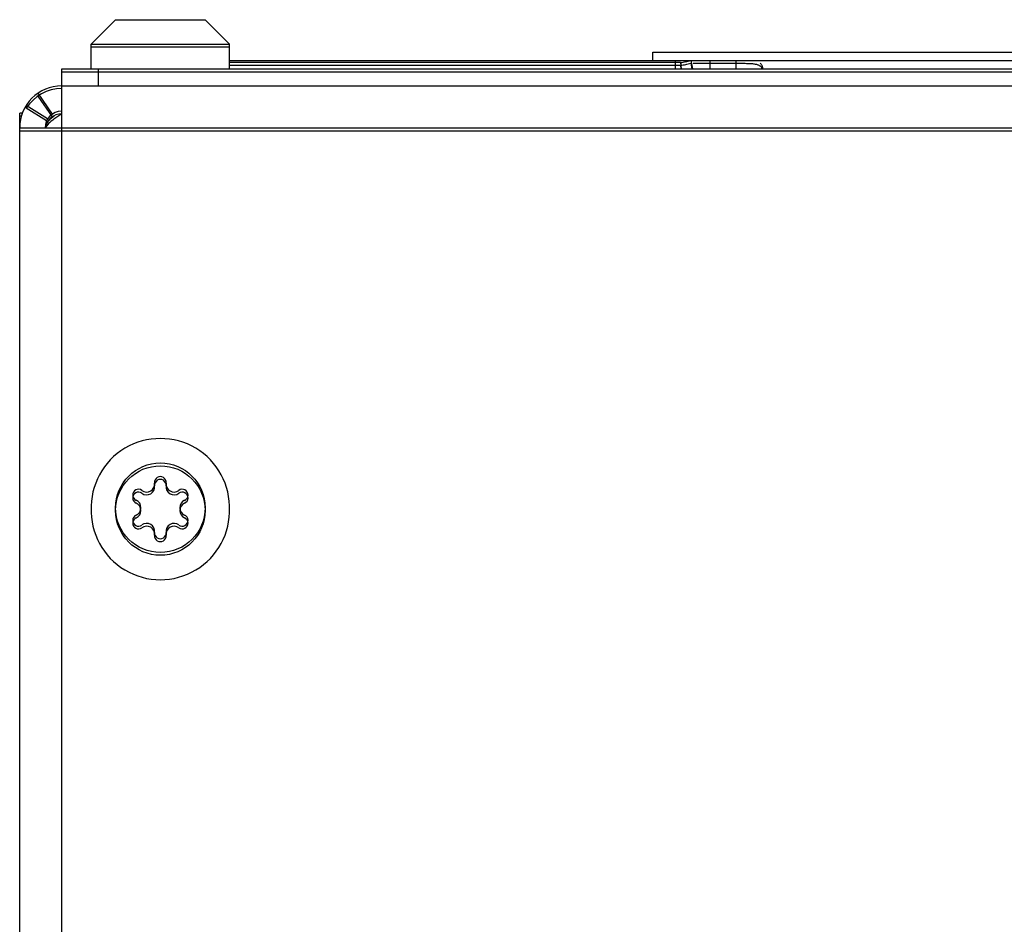
# Model space of a CAD drawing. Units: inches. Extents: x -91 to 127, y -37 to 100.
# Drawn here: x 23 to 26, y 91 to 94 of the extents above; entities that cross this region are included whole.
import ezdxf

# ---------------------------------------------------------------- set-up
doc = ezdxf.new("R2010")
doc.units = ezdxf.units.IN
doc.header["$LTSCALE"] = 1.87
doc.header["$MEASUREMENT"] = 0
doc.layers.get('0').update_dxf_attribs({"linetype": 'CONTINUOUS'})

msp = doc.modelspace()

# ---------------------------------------------------------------- linework, layer by layer
at = {"linetype": 'Continuous'}
for p, q in [((22.8069, 94.0333), (22.8939, 94.1203)), ((22.8939, 94.1203), (23.2119, 94.1203)), ((23.2989, 94.0333), (23.2119, 94.1203)), ((22.8069, 93.9453), (22.8069, 94.0333)), ((22.8069, 94.0333), (23.2989, 94.0333)), ((22.8069, 94.0233), (23.2989, 94.0233)), ((23.2989, 93.9453), (23.2989, 94.0333)), ((24.8029, 93.9753), (24.8029, 94.0053)), ((24.8029, 94.0053), (33.3029, 94.0053)), ((23.2989, 93.9753), (34.8069, 93.9753)), ((24.8827, 93.9753), (24.8827, 93.9678)), ((24.9379, 93.9754), (24.9448, 93.9453)), ((25.0064, 93.9753), (25.0064, 93.9453)), ((25.0992, 93.9453), (25.0992, 93.9753)), ((22.7029, 78.5845), (22.7029, 93.9453)), ((22.7029, 93.9453), (35.4029, 93.9453)), ((22.7029, 93.9353), (35.4029, 93.9353)), ((22.8329, 93.8853), (22.8329, 93.9453)), ((24.9012, 93.9678), (23.2989, 93.9678)), ((24.9012, 93.9578), (23.2989, 93.9578)), ((24.8827, 93.9678), (24.8827, 93.9453)), ((24.9012, 93.9678), (24.9046, 93.9453)), ((24.9012, 93.9678), (24.9024, 93.9601)), ((24.9012, 93.9578), (24.9031, 93.9453)), ((24.9379, 93.9654), (24.9425, 93.9453)), ((24.9464, 93.9653), (25.0992, 93.9653)), ((25.191, 93.9483), (25.192, 93.9456)), ((25.1929, 93.9486), (25.1929, 93.9453)), ((22.7029, 93.8853), (35.4029, 93.8853)), ((22.6173, 93.8585), (22.6687, 93.7846)), ((22.6173, 93.8485), (22.6687, 93.7746)), ((22.6522, 93.7674), (22.5762, 93.8155)), ((22.6477, 93.7602), (22.5762, 93.8055)), ((22.5529, 54.1528), (22.5529, 93.7878)), ((22.5624, 93.7878), (22.5529, 93.7878)), ((22.5592, 93.7778), (22.5529, 93.7778)), ((22.6522, 93.7574), (22.6483, 93.7599)), ((22.5529, 93.7353), (35.5529, 93.7353)), ((22.5529, 93.7253), (35.5529, 93.7253))]:
    msp.add_line(p, q, dxfattribs=at)
for centre in [(23.0529, 92.3853), (23.0529, 92.3753)]:
    msp.add_circle(centre, 0.159, dxfattribs=at)
for centre, radius, start, end in [((24.855, 94.2829), 0.3185, 278.3323, 281.8189), ((24.8604, 94.2585), 0.2936, 281.7499, 285.3083), ((24.855, 94.2729), 0.3185, 278.3323, 281.8189), ((24.8604, 94.2485), 0.2936, 281.7499, 285.3083), ((22.7029, 93.7353), 0.15, 90.2297, 180), ((22.7029, 93.7253), 0.15, 90, 147.6835), ((22.7029, 93.7353), 0.06, 90.7456, 180), ((22.7029, 93.7253), 0.06, 90, 170.476), ((22.8083, 93.5913), 0.2285, 125.8631, 127.3078), ((23.0529, 92.3853), 0.246, 357.6745, 182.3255), ((23.0042, 92.4697), 0.0286, 233.4605, 6.5395), ((23.0529, 92.4753), 0.0205, 353.4605, 186.5395), ((23.0529, 92.4653), 0.0205, 353.4605, 186.5395), ((23.1017, 92.4697), 0.0286, 173.4605, 306.5395), ((22.975, 92.4303), 0.0205, 53.4605, 246.5395), ((22.975, 92.4203), 0.0205, 53.4605, 246.5395), ((23.0042, 92.4597), 0.0286, 233.4605, 6.5395), ((23.1017, 92.4597), 0.0286, 173.4605, 306.5395), ((23.1309, 92.4303), 0.0205, 293.4605, 126.5395), ((23.1309, 92.4203), 0.0205, 293.4605, 126.5395), ((22.9555, 92.3853), 0.0286, 293.4605, 66.5395), ((22.9555, 92.3753), 0.0286, 293.4605, 66.5395), ((23.1504, 92.3853), 0.0286, 113.4605, 246.5395), ((23.1504, 92.3753), 0.0286, 113.4605, 246.5395), ((23.0529, 92.3753), 0.246, 177.6745, 2.3255), ((22.975, 92.3403), 0.0205, 113.4605, 306.5395), ((23.1309, 92.3403), 0.0205, 233.4605, 66.5395), ((22.975, 92.3303), 0.0205, 113.4605, 306.5395), ((23.0042, 92.3009), 0.0286, 353.4605, 126.5395), ((23.1017, 92.3009), 0.0286, 53.4605, 186.5395), ((23.1309, 92.3303), 0.0205, 233.4605, 66.5395), ((23.0042, 92.2909), 0.0286, 353.4605, 126.5395), ((23.0529, 92.2953), 0.0205, 173.4605, 6.5395), ((23.1017, 92.2909), 0.0286, 53.4605, 186.5395), ((23.0529, 92.2853), 0.0205, 173.4605, 6.5395)]:
    msp.add_arc(centre, radius, start, end, dxfattribs=at)
for points, knots in [([(25.0992, 93.9653), (25.1057, 93.9653), (25.1152, 93.9653), (25.1277, 93.9652), (25.1362, 93.9651), (25.1442, 93.9649), (25.1514, 93.9646), (25.158, 93.964), (25.164, 93.9633), (25.1693, 93.9623), (25.174, 93.9611), (25.1781, 93.9597), (25.1817, 93.9579), (25.1848, 93.9559), (25.1874, 93.9537), (25.1895, 93.9511), (25.1905, 93.9492), (25.191, 93.9483)], [0, 0, 0, 0, 0.200765, 0.295329, 0.383916, 0.465745, 0.540602, 0.608651, 0.670174, 0.725561, 0.775386, 0.820355, 0.861183, 0.898625, 0.933576, 0.967024, 1, 1, 1, 1]), ([(25.1854, 93.9654), (25.1867, 93.9644), (25.1889, 93.9621), (25.1913, 93.9581), (25.1927, 93.9535), (25.1929, 93.9503), (25.1929, 93.9486)], [0, 0, 0, 0, 0.249504, 0.490244, 0.736639, 1, 1, 1, 1]), ([(22.6605, 93.7653), (22.6598, 93.7647), (22.6572, 93.7623), (22.6547, 93.7597), (22.653, 93.7578)], [0, 0, 0, 0, 0.26118, 1, 1, 1, 1]), ([(22.6698, 93.773), (22.669, 93.7723), (22.6658, 93.7699), (22.6627, 93.7673), (22.6605, 93.7653)], [0, 0, 0, 0, 0.25905, 1, 1, 1, 1]), ([(22.6745, 93.7664), (22.672, 93.7646), (22.6672, 93.761), (22.6626, 93.7572), (22.6605, 93.7553)], [0, 0, 0, 0, 0.516574, 1, 1, 1, 1]), ([(22.7029, 93.7853), (22.698, 93.7822), (22.6884, 93.7761), (22.679, 93.7697), (22.6745, 93.7664)], [0, 0, 0, 0, 0.510894, 1, 1, 1, 1]), ([(22.6475, 93.7403), (22.6473, 93.7399), (22.6463, 93.7383), (22.6455, 93.7366), (22.645, 93.7353)], [0, 0, 0, 0, 0.257603, 1, 1, 1, 1]), ([(22.653, 93.7478), (22.6525, 93.7472), (22.6505, 93.7448), (22.6487, 93.7423), (22.6475, 93.7403)], [0, 0, 0, 0, 0.262343, 1, 1, 1, 1]), ([(22.6605, 93.7553), (22.6598, 93.7547), (22.6572, 93.7523), (22.6547, 93.7497), (22.653, 93.7478)], [0, 0, 0, 0, 0.26118, 1, 1, 1, 1])]:
    msp.add_open_spline(points, degree=3, knots=knots, dxfattribs=at)

doc.saveas('drawing.dxf')
